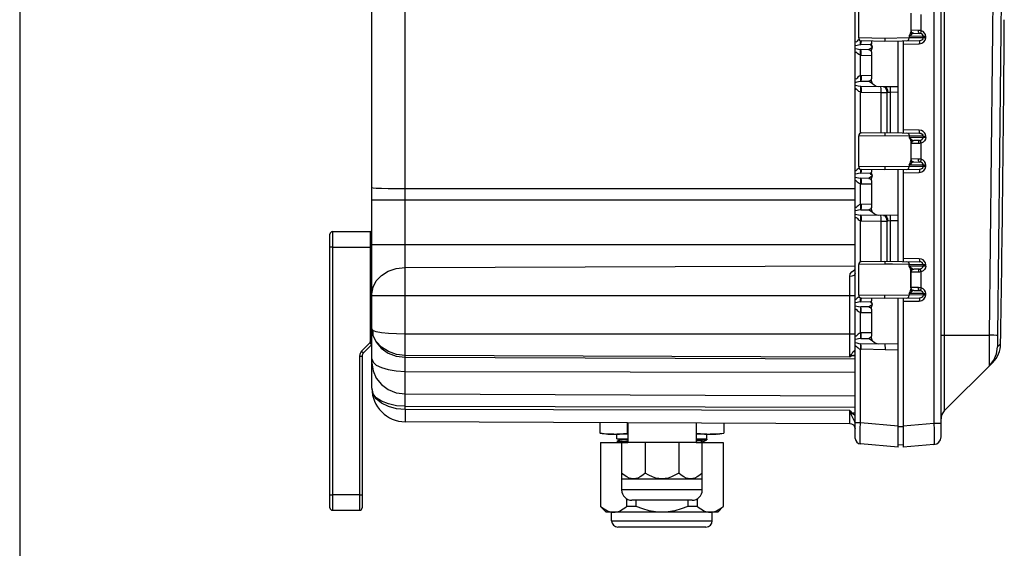
# Model space of a CAD drawing. Units: inches. Extents: x 0.7 to 21.3, y 0.5 to 16.
# Drawn here: x 1 to 3.8, y 8.4 to 9.9 of the extents above; entities that cross this region are included whole.
import ezdxf

# ---------------------------------------------------------------- set-up
doc = ezdxf.new("R2010")
doc.units = ezdxf.units.IN
doc.header["$LTSCALE"] = 1.21
doc.header["$MEASUREMENT"] = 0
doc.layers.get('0').update_dxf_attribs({"linetype": 'CONTINUOUS'})
doc.layers.add('02___PRT_ALL_AXES', color=7, linetype='CONTINUOUS')

msp = doc.modelspace()

# ---------------------------------------------------------------- linework, layer by layer
at = {"color": 7, "linetype": 'CONTINUOUS'}
for p, q in [((0.964, 15.75), (0.964, 0.75)), ((3.4016, 8.7189), (3.4016, 12.5185)), ((3.6516, 8.7233), (3.6516, 12.5139)), ((3.6311, 12.4741), (3.6311, 8.7631)), ((3.6611, 12.4385), (3.6611, 8.7988)), ((1.9916, 8.8649), (1.9916, 12.3724)), ((2.0887, 8.9869), (2.0887, 12.2142)), ((3.4116, 9.8863), (3.4116, 9.9759)), ((3.5635, 9.9587), (3.5635, 9.9036)), ((3.5639, 9.9535), (3.5639, 9.9087)), ((3.5936, 9.9076), (3.5936, 9.9546)), ((3.4876, 9.8852), (3.4116, 9.8863)), ((3.5589, 9.8863), (3.4876, 9.8852)), ((3.4876, 9.8852), (3.4876, 9.8776)), ((3.5998, 9.8909), (3.5589, 9.8916)), ((3.5589, 9.8916), (3.5589, 9.8863)), ((3.5998, 9.887), (3.5589, 9.8863)), ((3.5639, 9.9087), (3.5638, 9.9087)), ((3.5861, 9.9084), (3.5639, 9.9087)), ((3.5688, 9.9008), (3.5723, 9.8999)), ((3.5723, 9.8999), (3.5887, 9.8997)), ((3.6072, 9.8909), (3.5998, 9.8909)), ((3.5998, 9.887), (3.5998, 9.8909)), ((3.6072, 9.887), (3.5998, 9.887)), ((3.6072, 9.887), (3.6072, 9.8909)), ((3.4176, 9.8674), (3.4458, 9.8679)), ((3.4406, 9.852), (3.4176, 9.8524)), ((3.4876, 9.8764), (3.4202, 9.8776)), ((3.4458, 9.8679), (3.4458, 9.8679)), ((3.4485, 9.8771), (3.4485, 9.8697)), ((3.5889, 9.8782), (3.4876, 9.8764)), ((3.4876, 9.8776), (3.4876, 9.8764)), ((3.5266, 9.6101), (3.5266, 9.8771)), ((3.5416, 9.8774), (3.5416, 9.6099)), ((3.5416, 9.8686), (3.5883, 9.8694)), ((3.4165, 9.7761), (3.4165, 9.8363)), ((3.4187, 9.8361), (3.4485, 9.8356)), ((3.4485, 9.8455), (3.4485, 9.7669)), ((3.4485, 9.7767), (3.4187, 9.7762)), ((3.4485, 9.7669), (3.4485, 9.7669)), ((3.4176, 9.7599), (3.4406, 9.7603)), ((3.4876, 9.7437), (3.4176, 9.7449)), ((3.5266, 9.7443), (3.4879, 9.7437)), ((3.4165, 9.6085), (3.4165, 9.7288)), ((3.4187, 9.7286), (3.4761, 9.7276)), ((3.4761, 9.7276), (3.4937, 9.7275)), ((3.4761, 9.7276), (3.4761, 9.6106)), ((3.4959, 9.7274), (3.4937, 9.7275)), ((3.4937, 9.7275), (3.4937, 9.6107)), ((3.5042, 9.7277), (3.4959, 9.7274)), ((3.5266, 9.7281), (3.5042, 9.7277)), ((3.5042, 9.6105), (3.5042, 9.7277)), ((3.4116, 9.6009), (3.4876, 9.602)), ((3.4116, 9.5113), (3.4116, 9.6009)), ((3.4202, 9.6096), (3.4876, 9.6108)), ((3.4876, 9.6108), (3.5889, 9.609)), ((3.4876, 9.6108), (3.4876, 9.602)), ((3.4876, 9.602), (3.5589, 9.6009)), ((3.5883, 9.6178), (3.5416, 9.6186)), ((3.5998, 9.6002), (3.5589, 9.6009)), ((3.5589, 9.6009), (3.5589, 9.5957)), ((3.5998, 9.5964), (3.5589, 9.5957)), ((3.5998, 9.6002), (3.6072, 9.6002)), ((3.5998, 9.6002), (3.5998, 9.5964)), ((3.6072, 9.5964), (3.5998, 9.5964)), ((3.6072, 9.5964), (3.6072, 9.6002)), ((3.5635, 9.5837), (3.5635, 9.5286)), ((3.5638, 9.5785), (3.5639, 9.5785)), ((3.5861, 9.5788), (3.5639, 9.5785)), ((3.5639, 9.5785), (3.5639, 9.5337)), ((3.5723, 9.5873), (3.5685, 9.5863)), ((3.5887, 9.5876), (3.5723, 9.5873)), ((3.5936, 9.5326), (3.5936, 9.5796)), ((3.4876, 9.5102), (3.4116, 9.5113)), ((3.5589, 9.5113), (3.4876, 9.5102)), ((3.4876, 9.5102), (3.4876, 9.5026)), ((3.5998, 9.5159), (3.5589, 9.5166)), ((3.5589, 9.5166), (3.5589, 9.5113)), ((3.5998, 9.512), (3.5589, 9.5113)), ((3.5639, 9.5337), (3.5638, 9.5337)), ((3.5861, 9.5334), (3.5639, 9.5337)), ((3.5688, 9.5258), (3.5723, 9.5249)), ((3.5723, 9.5249), (3.5887, 9.5247)), ((3.6072, 9.5159), (3.5998, 9.5159)), ((3.5998, 9.512), (3.5998, 9.5159)), ((3.6072, 9.512), (3.5998, 9.512)), ((3.6072, 9.512), (3.6072, 9.5159)), ((3.4176, 9.4924), (3.4458, 9.4929)), ((3.4876, 9.5014), (3.4202, 9.5026)), ((3.4485, 9.5021), (3.4485, 9.4947)), ((3.4485, 9.4943), (3.4485, 9.4947)), ((3.5889, 9.5032), (3.4876, 9.5014)), ((3.4876, 9.5026), (3.4876, 9.5014)), ((3.5266, 9.2351), (3.5266, 9.5021)), ((3.5416, 9.5024), (3.5416, 9.2349)), ((3.5416, 9.4936), (3.5883, 9.4944)), ((3.4165, 9.4011), (3.4165, 9.4613)), ((3.4406, 9.477), (3.4176, 9.4774)), ((3.4187, 9.4611), (3.4485, 9.4606)), ((3.4484, 9.4708), (3.4485, 9.4704)), ((3.4485, 9.4704), (3.4485, 9.4704)), ((3.4485, 9.4704), (3.4485, 9.3919)), ((2.0887, 9.4474), (3.4016, 9.4473)), ((1.9916, 9.4148), (3.4016, 9.4148)), ((3.4485, 9.4017), (3.4187, 9.4012)), ((3.4176, 9.3849), (3.4406, 9.3853)), ((3.4876, 9.3687), (3.4176, 9.3699)), ((3.5266, 9.3693), (3.4879, 9.3687)), ((3.5041, 9.3527), (3.5038, 9.3689)), ((3.4165, 9.2335), (3.4165, 9.3538)), ((3.4187, 9.3536), (3.4759, 9.3526)), ((3.4759, 9.3526), (3.4937, 9.3525)), ((3.4759, 9.3526), (3.4759, 9.2356)), ((3.496, 9.3524), (3.4937, 9.3525)), ((3.4937, 9.3525), (3.4937, 9.2357)), ((3.5041, 9.3527), (3.496, 9.3524)), ((3.5266, 9.3531), (3.5041, 9.3527)), ((3.5041, 9.2355), (3.5041, 9.3527)), ((1.8691, 8.5168), (1.8691, 9.3143)), ((1.8766, 9.3218), (1.9866, 9.3218)), ((1.8766, 9.3218), (1.8766, 8.5093)), ((1.9866, 9.3218), (1.9866, 9.0007)), ((1.9916, 9.2838), (3.4016, 9.2838)), ((1.8766, 9.2768), (1.8691, 9.2768)), ((1.8766, 9.2768), (1.9866, 9.2768)), ((1.9866, 9.2768), (1.9916, 9.2768)), ((2.0887, 9.2171), (3.4016, 9.2216)), ((3.4876, 9.227), (3.4116, 9.2259)), ((3.4116, 9.1363), (3.4116, 9.2259)), ((3.4202, 9.2346), (3.4876, 9.2358)), ((3.4876, 9.2358), (3.5889, 9.234)), ((3.4876, 9.2358), (3.4876, 9.227)), ((3.5104, 9.2267), (3.4876, 9.227)), ((3.5589, 9.2259), (3.5104, 9.2267)), ((3.5883, 9.2428), (3.5416, 9.2436)), ((3.5998, 9.2252), (3.5589, 9.2259)), ((3.5589, 9.2207), (3.5589, 9.2259)), ((3.5998, 9.2214), (3.5589, 9.2207)), ((3.6072, 9.2252), (3.5998, 9.2252)), ((3.5998, 9.2252), (3.5998, 9.2214)), ((3.6072, 9.2214), (3.5998, 9.2214)), ((3.6072, 9.2214), (3.6072, 9.2252)), ((3.399, 9.2099), (3.4016, 9.2109)), ((3.5635, 9.2087), (3.5635, 9.1536)), ((3.5639, 9.2035), (3.5638, 9.2035)), ((3.5861, 9.2038), (3.5639, 9.2035)), ((3.5639, 9.1587), (3.5639, 9.2035)), ((3.5723, 9.2123), (3.5685, 9.2113)), ((3.5887, 9.2126), (3.5723, 9.2123)), ((3.5936, 9.1576), (3.5936, 9.2046)), ((3.3854, 8.956), (3.3854, 9.1911)), ((1.9916, 9.1356), (3.4016, 9.1356)), ((3.4876, 9.1352), (3.4116, 9.1363)), ((3.5589, 9.1363), (3.4876, 9.1352)), ((3.4876, 9.1264), (3.4876, 9.1352)), ((3.5998, 9.1409), (3.5589, 9.1416)), ((3.5589, 9.1416), (3.5589, 9.1363)), ((3.5998, 9.137), (3.5589, 9.1363)), ((3.5639, 9.1587), (3.5638, 9.1587)), ((3.5861, 9.1584), (3.5639, 9.1587)), ((3.5723, 9.1499), (3.5688, 9.1508)), ((3.5723, 9.1499), (3.5887, 9.1497)), ((3.5998, 9.1409), (3.6072, 9.1409)), ((3.5998, 9.1409), (3.5998, 9.137)), ((3.5998, 9.137), (3.6072, 9.137)), ((3.6072, 9.137), (3.6072, 9.1409)), ((3.4176, 9.1174), (3.4458, 9.1179)), ((3.4876, 9.1264), (3.4202, 9.1276)), ((3.4485, 9.1271), (3.4485, 9.1197)), ((3.4485, 9.1193), (3.4485, 9.1197)), ((3.5889, 9.1282), (3.4876, 9.1264)), ((3.5266, 8.693), (3.5266, 9.1271)), ((3.5416, 9.1274), (3.5416, 8.693)), ((3.5416, 9.1186), (3.5883, 9.1194)), ((3.4165, 9.0261), (3.4165, 9.0863)), ((3.4406, 9.102), (3.4176, 9.1024)), ((3.4187, 9.0861), (3.4485, 9.0856)), ((3.4484, 9.0958), (3.4485, 9.0954)), ((3.4485, 9.0955), (3.4485, 9.0169)), ((3.4016, 9.0231), (2.0887, 9.0231)), ((3.4485, 9.0267), (3.4187, 9.0262)), ((3.6516, 9.02), (3.7933, 9.02)), ((1.9612, 8.9733), (1.9852, 8.9972)), ((1.9905, 8.9919), (1.9665, 8.968)), ((1.9852, 8.9972), (1.9905, 8.9919)), ((1.9866, 9.0007), (1.9916, 9.0007)), ((3.4176, 9.0099), (3.4406, 9.0103)), ((3.4876, 8.9937), (3.4176, 8.9949)), ((3.4485, 9.0169), (3.4485, 9.0169)), ((3.5266, 8.9943), (3.4879, 8.9937)), ((3.8165, 8.9858), (3.8256, 8.9949)), ((1.9612, 8.9733), (1.9665, 8.968)), ((2.0887, 8.9609), (2.0887, 8.9869)), ((3.4165, 8.7649), (3.4165, 8.9788)), ((3.4893, 8.9774), (3.4187, 8.9786)), ((3.4893, 8.9774), (3.5266, 8.9781)), ((1.9554, 8.9591), (1.9629, 8.9591)), ((1.9554, 8.9591), (1.9554, 8.5093)), ((1.9629, 8.9591), (1.9629, 8.5168)), ((3.3854, 8.956), (2.0887, 8.9609)), ((2.0887, 8.8034), (2.0887, 8.9609)), ((2.0887, 8.9556), (3.4016, 8.9507)), ((3.3922, 8.9607), (3.4016, 8.9606)), ((3.8023, 8.9399), (3.6611, 8.7988)), ((2.0887, 8.9142), (3.4016, 8.912)), ((2.0887, 8.8486), (3.4016, 8.8433)), ((2.0887, 8.8126), (3.4016, 8.8097)), ((3.3854, 8.8005), (2.0887, 8.8034)), ((2.0887, 8.8034), (2.0887, 8.7674)), ((3.3854, 8.7618), (3.3854, 8.8005)), ((3.4016, 8.7925), (3.3922, 8.7925)), ((3.3854, 8.7618), (2.0887, 8.7674)), ((2.6568, 8.765), (2.6568, 8.7342)), ((2.6573, 8.7342), (2.6573, 8.765)), ((2.7365, 8.7646), (2.7365, 8.7342)), ((2.9387, 8.7342), (2.9387, 8.7637)), ((3.018, 8.7634), (3.018, 8.7342)), ((3.0184, 8.7634), (3.0184, 8.7342)), ((3.4, 8.7675), (3.3977, 8.7728)), ((3.4016, 8.7649), (3.4165, 8.7649)), ((3.4165, 8.7649), (3.5266, 8.7553)), ((3.5416, 8.7553), (3.6311, 8.7631)), ((3.6311, 8.7631), (3.6516, 8.7631)), ((3.6311, 8.7631), (3.6316, 8.7439)), ((2.6573, 8.7342), (2.6568, 8.7342)), ((2.6751, 8.731), (2.6573, 8.7341)), ((2.7381, 8.7342), (2.7365, 8.7342)), ((2.9387, 8.7342), (2.9371, 8.7342)), ((3.0001, 8.731), (3.018, 8.7341)), ((3.0184, 8.7342), (3.018, 8.7342)), ((3.5266, 8.754), (3.5416, 8.754)), ((2.6586, 8.7072), (2.7381, 8.7072)), ((2.6586, 8.7072), (2.6586, 8.5204)), ((2.6594, 8.5204), (2.6594, 8.7072)), ((2.6969, 8.731), (2.6751, 8.731)), ((2.7381, 8.731), (2.7064, 8.731)), ((2.7064, 8.7172), (2.7064, 8.731)), ((2.7064, 8.7172), (2.7381, 8.7172)), ((2.7065, 8.7092), (2.7064, 8.7076)), ((2.7064, 8.7076), (2.7065, 8.7077)), ((2.7071, 8.7075), (2.7064, 8.7076)), ((2.7065, 8.7093), (2.7065, 8.7092)), ((2.7065, 8.7075), (2.7065, 8.7076)), ((2.7065, 8.7075), (2.7071, 8.7072)), ((2.7166, 8.7152), (2.7069, 8.7096)), ((2.7161, 8.7172), (2.7166, 8.7169)), ((2.7167, 8.7152), (2.7166, 8.7152)), ((2.7167, 8.717), (2.7173, 8.7172)), ((2.7167, 8.7151), (2.7167, 8.717)), ((2.7167, 8.7152), (2.7171, 8.7153)), ((2.7168, 8.7152), (2.7167, 8.7152)), ((2.7173, 8.7172), (2.7168, 8.7169)), ((2.7171, 8.7153), (2.7216, 8.7158)), ((2.9553, 8.707), (2.72, 8.707)), ((2.7307, 8.7163), (2.7216, 8.7158)), ((2.7381, 8.7165), (2.7307, 8.7163)), ((2.7344, 8.7072), (2.7344, 8.707)), ((2.9689, 8.731), (2.9371, 8.731)), ((2.9371, 8.7172), (2.9689, 8.7172)), ((2.9406, 8.7082), (2.9371, 8.708)), ((2.9371, 8.7072), (3.0166, 8.7072)), ((2.9406, 8.7082), (2.9513, 8.7086)), ((2.9408, 8.707), (2.9408, 8.7072)), ((2.9445, 8.7083), (2.9513, 8.7086)), ((2.9513, 8.7086), (2.9574, 8.7091)), ((2.9557, 8.709), (2.9513, 8.7086)), ((2.9524, 8.7158), (2.9625, 8.7163)), ((2.9589, 8.7076), (2.9571, 8.7072)), ((2.9574, 8.7091), (2.9588, 8.7095)), ((2.9575, 8.7091), (2.9574, 8.7091)), ((2.9588, 8.7094), (2.9589, 8.7095)), ((2.9589, 8.7095), (2.9685, 8.715)), ((2.9589, 8.7076), (2.9589, 8.7095)), ((2.9597, 8.7072), (2.9589, 8.7076)), ((2.9589, 8.7076), (2.9589, 8.7076)), ((2.9625, 8.7163), (2.9676, 8.7168)), ((2.9682, 8.7167), (2.9663, 8.7163)), ((2.9686, 8.7167), (2.9663, 8.7163)), ((2.9676, 8.7168), (2.9681, 8.7171)), ((2.9685, 8.7168), (2.9678, 8.7172)), ((2.9681, 8.7169), (2.9685, 8.7168)), ((2.9681, 8.7168), (2.9686, 8.7167)), ((2.9684, 8.715), (2.9685, 8.715)), ((2.9685, 8.7168), (2.9686, 8.7168)), ((2.9686, 8.7167), (2.9686, 8.7151)), ((2.9689, 8.7172), (2.9689, 8.731)), ((3.0001, 8.731), (2.9784, 8.731)), ((3.0159, 8.7072), (3.0159, 8.5204)), ((3.0166, 8.7072), (3.0166, 8.5204)), ((3.5266, 8.693), (3.4165, 8.7027)), ((3.5416, 8.6992), (3.5266, 8.6998)), ((3.6311, 8.7009), (3.5416, 8.693)), ((2.9553, 8.5685), (2.72, 8.5685)), ((1.8691, 8.5543), (1.8766, 8.5543)), ((1.9554, 8.5543), (1.8766, 8.5543)), ((1.9554, 8.5543), (1.9629, 8.5543)), ((2.7344, 8.543), (2.7344, 8.5204)), ((2.9253, 8.5385), (2.75, 8.5385)), ((2.7626, 8.5204), (2.7626, 8.5385)), ((2.9127, 8.5385), (2.9127, 8.5204)), ((2.9408, 8.5204), (2.9408, 8.543)), ((1.8766, 8.5093), (1.9554, 8.5093)), ((2.6594, 8.5204), (2.6586, 8.5204)), ((2.6751, 8.5039), (2.6586, 8.5204)), ((3.0001, 8.5039), (2.6751, 8.5039)), ((2.6908, 8.4789), (2.6908, 8.5039)), ((2.7626, 8.5204), (2.7344, 8.5204)), ((2.9408, 8.5204), (2.9127, 8.5204)), ((2.9845, 8.4789), (2.9845, 8.5039)), ((3.0001, 8.5039), (3.0166, 8.5204)), ((3.0166, 8.5204), (3.0159, 8.5204)), ((2.6908, 8.4789), (2.9845, 8.4789)), ((2.966, 8.4604), (2.7093, 8.4604))]:
    msp.add_line(p, q, dxfattribs=at)
for points in [[(3.7933, 9.02), (3.8046, 10.0857), (3.8046, 11.1515), (3.7933, 12.2172)], [(3.8166, 12.2185), (3.8279, 11.1519), (3.8279, 10.0853), (3.8166, 9.0187)], [(3.4128, 9.8821), (3.4127, 9.882), (3.4094, 9.8795), (3.4067, 9.8768), (3.4047, 9.8749), (3.4031, 9.874), (3.402, 9.8748), (3.4016, 9.8771)], [(3.5508, 9.8775), (3.555, 9.8788), (3.5579, 9.882), (3.5589, 9.8863)], [(3.5589, 9.8916), (3.5613, 9.8956), (3.5629, 9.8999), (3.5635, 9.9036)], [(3.5589, 9.8916), (3.5616, 9.8934), (3.5643, 9.8956), (3.5663, 9.8975)], [(3.5638, 9.9087), (3.5637, 9.9081), (3.5636, 9.9063), (3.5635, 9.9036)], [(3.5635, 9.9036), (3.5638, 9.9013), (3.5648, 9.8992), (3.5663, 9.8975)], [(3.5638, 9.9087), (3.5649, 9.9044), (3.5679, 9.9012), (3.5688, 9.9008)], [(3.5639, 9.9087), (3.565, 9.9044), (3.5681, 9.9012), (3.5725, 9.8999)], [(3.5723, 9.8999), (3.5702, 9.8997), (3.5682, 9.8989), (3.5663, 9.8975)], [(3.5936, 9.9076), (3.5911, 9.908), (3.5886, 9.9083), (3.5861, 9.9084)], [(3.5887, 9.8997), (3.5873, 9.9009), (3.5864, 9.904), (3.5861, 9.9084)], [(3.5883, 9.8694), (3.5954, 9.8708), (3.6017, 9.8747), (3.6058, 9.8802), (3.6072, 9.887)], [(3.59, 9.8996), (3.5898, 9.8996), (3.5887, 9.8997)], [(3.5998, 9.887), (3.5989, 9.8836), (3.5966, 9.8808), (3.5931, 9.8789), (3.5889, 9.8782)], [(3.5919, 9.8993), (3.5909, 9.8995), (3.59, 9.8996)], [(3.5936, 9.9076), (3.5926, 9.9038), (3.592, 9.9007), (3.5919, 9.8993)], [(3.5998, 9.8909), (3.5991, 9.8938), (3.5976, 9.8961), (3.5951, 9.8981), (3.5919, 9.8993)], [(3.6072, 9.8909), (3.6063, 9.8963), (3.6039, 9.9007), (3.5994, 9.905), (3.5936, 9.9076)], [(3.4016, 9.8643), (3.4069, 9.8655), (3.4113, 9.8666), (3.4166, 9.8674)], [(3.4016, 9.8555), (3.4066, 9.8545), (3.4112, 9.8533), (3.4166, 9.8524)], [(3.4165, 9.8363), (3.4169, 9.8423), (3.4171, 9.8475), (3.4169, 9.851), (3.4166, 9.8524)], [(3.4166, 9.8674), (3.4169, 9.8688), (3.4171, 9.8724), (3.4169, 9.8775), (3.4168, 9.8786)], [(3.4176, 9.8674), (3.4172, 9.8674), (3.4169, 9.8674), (3.4166, 9.8674)], [(3.4166, 9.8524), (3.4169, 9.8524), (3.4172, 9.8524), (3.4176, 9.8524)], [(3.4176, 9.8674), (3.4181, 9.8686), (3.4185, 9.872), (3.4187, 9.8773), (3.4187, 9.878)], [(3.4187, 9.8361), (3.4187, 9.8423), (3.4185, 9.8474), (3.4181, 9.8511), (3.4176, 9.8524)], [(3.4406, 9.852), (3.4418, 9.8533), (3.4453, 9.8559), (3.4519, 9.8599)], [(3.4406, 9.852), (3.4435, 9.8513), (3.4476, 9.8479), (3.4483, 9.8465)], [(3.4519, 9.8599), (3.4479, 9.8636), (3.4457, 9.8668), (3.4458, 9.8679)], [(3.4485, 9.8698), (3.4485, 9.8699), (3.4476, 9.8686), (3.4458, 9.8679)], [(3.4519, 9.8599), (3.4494, 9.8651), (3.4485, 9.8697)], [(3.4485, 9.8455), (3.4491, 9.8509), (3.4519, 9.8599)], [(3.5889, 9.8782), (3.5886, 9.8769), (3.5884, 9.8737), (3.5883, 9.8694)], [(3.4165, 9.8363), (3.412, 9.8382), (3.4082, 9.8415), (3.4053, 9.8444), (3.4032, 9.8459), (3.402, 9.8451), (3.4016, 9.8428)], [(3.4165, 9.8363), (3.4172, 9.8362), (3.418, 9.8362), (3.4187, 9.8361)], [(3.4165, 9.7761), (3.4127, 9.7745), (3.4094, 9.772), (3.4067, 9.7693), (3.4047, 9.7674), (3.4031, 9.7665), (3.402, 9.7673), (3.4016, 9.7696)], [(3.4187, 9.7762), (3.418, 9.7762), (3.4172, 9.7761), (3.4165, 9.7761)], [(3.4165, 9.7761), (3.4169, 9.77), (3.4171, 9.7649), (3.4169, 9.7613), (3.4166, 9.7599)], [(3.4187, 9.7762), (3.4187, 9.7701), (3.4185, 9.7649), (3.4181, 9.7613), (3.4176, 9.7599)], [(3.4485, 9.7669), (3.4485, 9.7667), (3.4478, 9.7648), (3.4455, 9.7622), (3.4423, 9.7606), (3.4406, 9.7603)], [(3.4519, 9.7524), (3.4491, 9.761), (3.4485, 9.7669)], [(3.4016, 9.7568), (3.4069, 9.758), (3.4113, 9.7591), (3.4166, 9.7599)], [(3.4166, 9.7449), (3.4101, 9.746), (3.4058, 9.7471), (3.4016, 9.748)], [(3.4165, 9.7288), (3.412, 9.7307), (3.4082, 9.734), (3.4053, 9.7369), (3.4032, 9.7384), (3.402, 9.7376), (3.4016, 9.7353)], [(3.4166, 9.7449), (3.4169, 9.7435), (3.4171, 9.74), (3.4169, 9.7348), (3.4165, 9.7288)], [(3.4176, 9.7599), (3.4172, 9.7599), (3.4169, 9.7599), (3.4166, 9.7599)], [(3.4166, 9.7449), (3.4169, 9.7449), (3.4172, 9.7449), (3.4176, 9.7449)], [(3.4176, 9.7449), (3.4181, 9.7437), (3.4185, 9.7403), (3.4187, 9.735), (3.4187, 9.7286)], [(3.4519, 9.7524), (3.4455, 9.7563), (3.4418, 9.7591), (3.4406, 9.7603)], [(3.4692, 9.744), (3.4626, 9.7453), (3.4565, 9.7484), (3.4519, 9.7524)], [(3.475, 9.7439), (3.4755, 9.7427), (3.4759, 9.7393), (3.4761, 9.734), (3.4761, 9.7276)], [(3.4838, 9.7437), (3.4877, 9.7424), (3.4909, 9.7389), (3.493, 9.7337), (3.4937, 9.7275)], [(3.4879, 9.7437), (3.491, 9.7424), (3.4935, 9.7389), (3.4953, 9.7337), (3.4959, 9.7274)], [(3.5042, 9.7277), (3.5041, 9.7339), (3.5041, 9.7392), (3.5041, 9.7427), (3.5042, 9.744)], [(3.4165, 9.7288), (3.4172, 9.7287), (3.418, 9.7287), (3.4187, 9.7286)], [(3.5508, 9.6097), (3.5548, 9.6085), (3.5578, 9.6054), (3.5589, 9.6009)], [(3.5589, 9.5957), (3.5616, 9.5938), (3.5643, 9.5916), (3.5663, 9.5897)], [(3.5589, 9.5957), (3.5613, 9.5915), (3.5629, 9.5873), (3.5635, 9.5837)], [(3.5889, 9.609), (3.5886, 9.6102), (3.5884, 9.6133), (3.5883, 9.6178)], [(3.6072, 9.6002), (3.6063, 9.6056), (3.6039, 9.6101), (3.5999, 9.614), (3.5947, 9.6167), (3.5883, 9.6178)], [(3.5889, 9.609), (3.5931, 9.6083), (3.5967, 9.6063), (3.599, 9.6034), (3.5998, 9.6002)], [(3.5919, 9.588), (3.5961, 9.5898), (3.5989, 9.5928), (3.5998, 9.5964)], [(3.6072, 9.5964), (3.6063, 9.5908), (3.6037, 9.5862), (3.5995, 9.5823), (3.5936, 9.5796)], [(3.5663, 9.5897), (3.5648, 9.588), (3.5638, 9.5859), (3.5635, 9.5837)], [(3.5635, 9.5837), (3.5636, 9.5809), (3.5637, 9.5791), (3.5638, 9.5785)], [(3.5685, 9.5863), (3.565, 9.583), (3.5638, 9.5785)], [(3.5725, 9.5873), (3.5682, 9.5861), (3.5651, 9.5829), (3.5639, 9.5785)], [(3.5663, 9.5897), (3.5682, 9.5883), (3.5702, 9.5875), (3.5723, 9.5873)], [(3.5887, 9.5876), (3.5873, 9.5864), (3.5864, 9.5832), (3.5861, 9.5788)], [(3.5936, 9.5796), (3.5911, 9.5792), (3.5886, 9.5789), (3.5861, 9.5788)], [(3.5887, 9.5876), (3.5898, 9.5876), (3.59, 9.5876)], [(3.59, 9.5876), (3.5909, 9.5877), (3.5919, 9.588)], [(3.5936, 9.5796), (3.5926, 9.5835), (3.592, 9.5865), (3.5919, 9.588)], [(3.5508, 9.5025), (3.555, 9.5038), (3.5579, 9.507), (3.5589, 9.5113)], [(3.5589, 9.5166), (3.5613, 9.5206), (3.5629, 9.5249), (3.5635, 9.5286)], [(3.5589, 9.5166), (3.5616, 9.5184), (3.5643, 9.5206), (3.5663, 9.5225)], [(3.5638, 9.5337), (3.5637, 9.5331), (3.5636, 9.5313), (3.5635, 9.5286)], [(3.5635, 9.5286), (3.5638, 9.5263), (3.5648, 9.5242), (3.5663, 9.5225)], [(3.5638, 9.5337), (3.5649, 9.5294), (3.5679, 9.5262), (3.5688, 9.5258)], [(3.5639, 9.5337), (3.565, 9.5294), (3.5681, 9.5262), (3.5725, 9.5249)], [(3.5723, 9.5249), (3.5702, 9.5247), (3.5682, 9.5239), (3.5663, 9.5225)], [(3.5936, 9.5326), (3.5911, 9.533), (3.5886, 9.5333), (3.5861, 9.5334)], [(3.5887, 9.5247), (3.5873, 9.5259), (3.5864, 9.529), (3.5861, 9.5334)], [(3.5883, 9.4944), (3.5954, 9.4958), (3.6017, 9.4997), (3.6058, 9.5052), (3.6072, 9.512)], [(3.59, 9.5246), (3.5898, 9.5246), (3.5887, 9.5247)], [(3.5998, 9.512), (3.5989, 9.5086), (3.5966, 9.5058), (3.5931, 9.5039), (3.5889, 9.5032)], [(3.5919, 9.5243), (3.5909, 9.5245), (3.59, 9.5246)], [(3.5936, 9.5326), (3.5926, 9.5288), (3.592, 9.5257), (3.5919, 9.5243)], [(3.5998, 9.5159), (3.5991, 9.5188), (3.5976, 9.5211), (3.5951, 9.5231), (3.5919, 9.5243)], [(3.6072, 9.5159), (3.6063, 9.5213), (3.6039, 9.5257), (3.5994, 9.53), (3.5936, 9.5326)], [(3.4127, 9.5071), (3.4127, 9.5071), (3.4098, 9.5049), (3.4074, 9.5025), (3.4054, 9.5006), (3.4039, 9.4993), (3.4027, 9.499), (3.4019, 9.5), (3.4016, 9.5021)], [(3.4166, 9.4924), (3.4112, 9.4915), (3.4068, 9.4905), (3.4016, 9.4894)], [(3.4016, 9.4805), (3.4064, 9.4795), (3.4113, 9.4783), (3.4166, 9.4774)], [(3.4168, 9.5036), (3.4169, 9.5025), (3.4171, 9.4974), (3.4169, 9.4938), (3.4166, 9.4924)], [(3.4176, 9.4924), (3.4172, 9.4924), (3.4169, 9.4924), (3.4166, 9.4924)], [(3.4187, 9.503), (3.4187, 9.5026), (3.4185, 9.4974), (3.4181, 9.4938), (3.4176, 9.4924)], [(3.4406, 9.477), (3.4418, 9.4783), (3.4456, 9.4811), (3.4519, 9.4849)], [(3.4519, 9.4849), (3.4478, 9.4887), (3.4458, 9.4916), (3.4458, 9.4929)], [(3.4519, 9.4849), (3.4496, 9.4896), (3.4485, 9.4943)], [(3.4485, 9.4704), (3.4492, 9.4766), (3.4519, 9.4849)], [(3.5889, 9.5032), (3.5886, 9.5019), (3.5884, 9.4987), (3.5883, 9.4944)], [(1.9916, 9.45), (1.9949, 9.4493), (2.0041, 9.4487), (2.019, 9.4482)], [(3.4016, 9.4678), (3.4019, 9.4699), (3.4027, 9.4708), (3.404, 9.4705), (3.4055, 9.4692), (3.4074, 9.4672), (3.4097, 9.465), (3.4129, 9.4626), (3.4165, 9.4613)], [(3.4166, 9.4774), (3.4169, 9.476), (3.4171, 9.4725), (3.4169, 9.4673), (3.4165, 9.4613)], [(3.4165, 9.4613), (3.4172, 9.4612), (3.418, 9.4612), (3.4187, 9.4611)], [(3.4166, 9.4774), (3.4169, 9.4774), (3.4172, 9.4774), (3.4176, 9.4774)], [(3.4176, 9.4774), (3.4181, 9.4762), (3.4185, 9.4728), (3.4187, 9.4675), (3.4187, 9.4611)], [(3.4406, 9.477), (3.4416, 9.4769), (3.4445, 9.4758), (3.447, 9.4737), (3.4483, 9.4715), (3.4484, 9.4708)], [(2.019, 9.4482), (2.039, 9.4478), (2.0627, 9.4475), (2.0887, 9.4474)], [(3.4165, 9.4011), (3.4127, 9.3996), (3.4098, 9.3974), (3.4074, 9.395), (3.4054, 9.3931), (3.4039, 9.3918), (3.4027, 9.3915), (3.4019, 9.3925), (3.4016, 9.3946)], [(3.4187, 9.4012), (3.418, 9.4012), (3.4172, 9.4011), (3.4165, 9.4011)], [(3.4165, 9.4011), (3.4169, 9.395), (3.4171, 9.3899), (3.4169, 9.3863), (3.4166, 9.3849)], [(3.4187, 9.4012), (3.4187, 9.3951), (3.4185, 9.3899), (3.4181, 9.3863), (3.4176, 9.3849)], [(3.4166, 9.3849), (3.4112, 9.384), (3.4068, 9.383), (3.4016, 9.3819)], [(3.4016, 9.373), (3.4065, 9.372), (3.4113, 9.3708), (3.4166, 9.3699)], [(3.4166, 9.3699), (3.4169, 9.3685), (3.4171, 9.365), (3.4169, 9.3598), (3.4165, 9.3538)], [(3.4176, 9.3849), (3.4172, 9.3849), (3.4169, 9.3849), (3.4166, 9.3849)], [(3.4166, 9.3699), (3.4169, 9.3699), (3.4172, 9.3699), (3.4176, 9.3699)], [(3.4176, 9.3699), (3.4181, 9.3687), (3.4185, 9.3653), (3.4187, 9.36), (3.4187, 9.3536)], [(3.4485, 9.3919), (3.4484, 9.3915), (3.4478, 9.3897), (3.446, 9.3876), (3.4434, 9.3859), (3.4409, 9.3854), (3.4406, 9.3853)], [(3.4519, 9.3774), (3.4455, 9.3813), (3.4418, 9.3841), (3.4406, 9.3853)], [(3.4519, 9.3774), (3.4492, 9.3859), (3.4485, 9.3919)], [(3.4692, 9.369), (3.4626, 9.3703), (3.4565, 9.3733), (3.4519, 9.3774)], [(3.4748, 9.3689), (3.4753, 9.3677), (3.4757, 9.3643), (3.4759, 9.359), (3.4759, 9.3526)], [(3.4837, 9.3687), (3.4875, 9.3675), (3.4907, 9.3641), (3.493, 9.3588), (3.4937, 9.3525)], [(3.4879, 9.3687), (3.491, 9.3674), (3.4936, 9.3639), (3.4953, 9.3587), (3.496, 9.3524)], [(3.4016, 9.3603), (3.4019, 9.3623), (3.4027, 9.3633), (3.404, 9.363), (3.4056, 9.3616), (3.4075, 9.3596), (3.4098, 9.3574), (3.4131, 9.3551), (3.4165, 9.3538)], [(3.4165, 9.3538), (3.4172, 9.3537), (3.418, 9.3537), (3.4187, 9.3536)], [(3.5508, 9.2347), (3.5548, 9.2335), (3.5578, 9.2304), (3.5589, 9.2259)], [(3.5589, 9.2207), (3.5616, 9.2188), (3.5643, 9.2166), (3.5663, 9.2147)], [(3.5635, 9.2087), (3.5629, 9.2123), (3.5613, 9.2166), (3.5589, 9.2207)], [(3.6072, 9.2252), (3.6063, 9.2306), (3.6039, 9.2351), (3.5999, 9.239), (3.5947, 9.2417), (3.5883, 9.2428)], [(3.5883, 9.2428), (3.5884, 9.2385), (3.5886, 9.2353), (3.5889, 9.234)], [(3.5998, 9.2252), (3.599, 9.2286), (3.5967, 9.2313), (3.5932, 9.2333), (3.5889, 9.234)], [(3.5919, 9.213), (3.5961, 9.2148), (3.5989, 9.2178), (3.5998, 9.2214)], [(3.6072, 9.2214), (3.6063, 9.2158), (3.6037, 9.2112), (3.5995, 9.2073), (3.5936, 9.2046)], [(1.9916, 9.1401), (1.9949, 9.16), (2.0041, 9.1778), (2.019, 9.1936), (2.039, 9.2061), (2.0627, 9.2142), (2.0887, 9.2171)], [(3.3854, 9.1911), (3.3869, 9.1982), (3.3916, 9.2048), (3.399, 9.2099)], [(3.4016, 9.1994), (3.4004, 9.1963), (3.3971, 9.1937), (3.3918, 9.1918), (3.3854, 9.1911)], [(3.5663, 9.2147), (3.5648, 9.213), (3.5638, 9.2109), (3.5635, 9.2087)], [(3.5638, 9.2035), (3.5637, 9.2041), (3.5636, 9.2059), (3.5635, 9.2087)], [(3.5685, 9.2113), (3.565, 9.208), (3.5638, 9.2035)], [(3.5725, 9.2123), (3.5682, 9.2111), (3.5651, 9.2079), (3.5639, 9.2035)], [(3.5663, 9.2147), (3.5682, 9.2133), (3.5702, 9.2125), (3.5723, 9.2123)], [(3.5887, 9.2126), (3.5873, 9.2114), (3.5864, 9.2082), (3.5861, 9.2038)], [(3.5936, 9.2046), (3.5911, 9.2042), (3.5886, 9.2039), (3.5861, 9.2038)], [(3.5887, 9.2126), (3.5898, 9.2126), (3.59, 9.2126)], [(3.59, 9.2126), (3.5909, 9.2127), (3.5919, 9.213)], [(3.5936, 9.2046), (3.5926, 9.2085), (3.592, 9.2115), (3.5919, 9.213)], [(3.5508, 9.1275), (3.555, 9.1288), (3.5579, 9.132), (3.5589, 9.1363)], [(3.5589, 9.1416), (3.5613, 9.1456), (3.5629, 9.1499), (3.5635, 9.1536)], [(3.5589, 9.1416), (3.5616, 9.1434), (3.5643, 9.1456), (3.5663, 9.1475)], [(3.5638, 9.1587), (3.5637, 9.1581), (3.5636, 9.1563), (3.5635, 9.1536)], [(3.5635, 9.1536), (3.5638, 9.1513), (3.5648, 9.1492), (3.5663, 9.1475)], [(3.5688, 9.1508), (3.5679, 9.1512), (3.5648, 9.1545), (3.5638, 9.1587)], [(3.5639, 9.1587), (3.565, 9.1544), (3.5681, 9.1512), (3.5725, 9.1499)], [(3.5723, 9.1499), (3.5702, 9.1497), (3.5682, 9.1489), (3.5663, 9.1475)], [(3.5936, 9.1576), (3.5911, 9.158), (3.5886, 9.1583), (3.5861, 9.1584)], [(3.5887, 9.1497), (3.5873, 9.1509), (3.5864, 9.154), (3.5861, 9.1584)], [(3.5883, 9.1194), (3.5954, 9.1208), (3.6017, 9.1247), (3.6058, 9.1302), (3.6072, 9.137)], [(3.59, 9.1496), (3.5898, 9.1496), (3.5887, 9.1497)], [(3.5998, 9.137), (3.5989, 9.1336), (3.5966, 9.1308), (3.5931, 9.1289), (3.5889, 9.1282)], [(3.5919, 9.1493), (3.5909, 9.1495), (3.59, 9.1496)], [(3.5936, 9.1576), (3.5926, 9.1538), (3.592, 9.1507), (3.5919, 9.1493)], [(3.5998, 9.1409), (3.5991, 9.1438), (3.5976, 9.1461), (3.5951, 9.1481), (3.5919, 9.1493)], [(3.6072, 9.1409), (3.6063, 9.1463), (3.6039, 9.1507), (3.5994, 9.155), (3.5936, 9.1576)], [(3.4127, 9.1321), (3.4127, 9.1321), (3.4098, 9.1299), (3.4074, 9.1275), (3.4054, 9.1256), (3.4039, 9.1243), (3.4027, 9.124), (3.4019, 9.125), (3.4016, 9.1271)], [(3.4166, 9.1174), (3.4112, 9.1165), (3.4068, 9.1155), (3.4016, 9.1144)], [(3.4016, 9.1055), (3.4065, 9.1045), (3.4113, 9.1033), (3.4166, 9.1024)], [(3.4166, 9.1174), (3.4169, 9.1188), (3.4171, 9.1224), (3.4169, 9.1275), (3.4168, 9.1286)], [(3.4176, 9.1174), (3.4172, 9.1174), (3.4169, 9.1174), (3.4166, 9.1174)], [(3.4176, 9.1174), (3.4181, 9.1186), (3.4185, 9.122), (3.4187, 9.1273), (3.4187, 9.128)], [(3.4406, 9.102), (3.4418, 9.1033), (3.4456, 9.1061), (3.4519, 9.1099)], [(3.4458, 9.1179), (3.4458, 9.1166), (3.4478, 9.1137), (3.4519, 9.1099)], [(3.4519, 9.1099), (3.4496, 9.1146), (3.4485, 9.1193)], [(3.4485, 9.0955), (3.4492, 9.1016), (3.4519, 9.1099)], [(3.5889, 9.1282), (3.5886, 9.1269), (3.5884, 9.1237), (3.5883, 9.1194)], [(3.4016, 9.0928), (3.4019, 9.0949), (3.4027, 9.0958), (3.404, 9.0955), (3.4055, 9.0942), (3.4074, 9.0922), (3.4097, 9.09), (3.4129, 9.0876), (3.4165, 9.0863)], [(3.4166, 9.1024), (3.4169, 9.101), (3.4171, 9.0975), (3.4169, 9.0923), (3.4165, 9.0863)], [(3.4165, 9.0863), (3.4172, 9.0862), (3.418, 9.0862), (3.4187, 9.0861)], [(3.4166, 9.1024), (3.4169, 9.1024), (3.4172, 9.1024), (3.4176, 9.1024)], [(3.4187, 9.0861), (3.4187, 9.0923), (3.4185, 9.0974), (3.4181, 9.1011), (3.4176, 9.1024)], [(3.4406, 9.102), (3.4416, 9.1019), (3.4445, 9.1008), (3.447, 9.0987), (3.4483, 9.0965), (3.4484, 9.0958)], [(1.9916, 9.0379), (1.9919, 9.0365), (1.9929, 9.0351), (1.9944, 9.0338)], [(1.9916, 9.0379), (1.9919, 9.032), (1.9929, 9.026), (1.9944, 9.02)], [(1.9944, 9.0338), (1.994, 9.0291), (1.994, 9.0245), (1.9944, 9.02)], [(2.0887, 9.0231), (2.0631, 9.0235), (2.0394, 9.0248), (2.0192, 9.0269), (2.0038, 9.0299), (1.9944, 9.0338)], [(2.0887, 8.9609), (2.0631, 8.9638), (2.0394, 8.9719), (2.0192, 8.9847), (2.0038, 9.0011), (1.9944, 9.02)], [(1.9944, 9.02), (2.0038, 8.9993), (2.0187, 8.9817), (2.0386, 8.9678), (2.0625, 8.9588), (2.0887, 8.9556)], [(3.4165, 9.0261), (3.4127, 9.0246), (3.4098, 9.0224), (3.4074, 9.02), (3.4054, 9.0181), (3.4039, 9.0168), (3.4027, 9.0165), (3.4019, 9.0175), (3.4016, 9.0196)], [(3.4187, 9.0262), (3.418, 9.0262), (3.4172, 9.0261), (3.4165, 9.0261)], [(3.4165, 9.0261), (3.4169, 9.02), (3.4171, 9.0149), (3.4169, 9.0113), (3.4166, 9.0099)], [(3.4176, 9.0099), (3.4181, 9.0111), (3.4185, 9.0145), (3.4187, 9.0198), (3.4187, 9.0262)], [(3.7933, 8.9309), (3.7932, 8.9338), (3.7931, 8.9427), (3.7931, 8.9569), (3.7931, 8.9753), (3.7932, 8.9969), (3.7933, 9.02)], [(3.8166, 9.0187), (3.8137, 9.0191), (3.8059, 9.0195), (3.7933, 9.02)], [(3.4166, 9.0099), (3.4112, 9.009), (3.4068, 9.008), (3.4016, 9.0069)], [(3.4016, 8.998), (3.406, 8.9971), (3.4114, 8.9958), (3.4165, 8.9949)], [(3.4165, 8.9949), (3.4169, 8.9949), (3.4172, 8.9949), (3.4176, 8.9949)], [(3.4166, 8.9949), (3.4169, 8.9935), (3.4171, 8.99), (3.4169, 8.9848), (3.4165, 8.9788)], [(3.4176, 9.0099), (3.4172, 9.0099), (3.4169, 9.0099), (3.4166, 9.0099)], [(3.4187, 8.9786), (3.4187, 8.9849), (3.4185, 8.9901), (3.4181, 8.9936), (3.4176, 8.9949)], [(3.4485, 9.0169), (3.4484, 9.0165), (3.4478, 9.0147), (3.446, 9.0126), (3.4434, 9.0109), (3.4409, 9.0104), (3.4406, 9.0103)], [(3.4519, 9.0024), (3.4455, 9.0063), (3.4418, 9.0091), (3.4406, 9.0103)], [(3.4519, 9.0024), (3.4492, 9.0109), (3.4485, 9.0169)], [(3.4692, 8.994), (3.4626, 8.9952), (3.4565, 8.9984), (3.4519, 9.0024)], [(3.4893, 8.9774), (3.4892, 8.9837), (3.4889, 8.9889), (3.4884, 8.9924), (3.4879, 8.9937)], [(3.8166, 9.0187), (3.8165, 9.0085), (3.8164, 8.9993), (3.8164, 8.992), (3.8164, 8.9873), (3.8165, 8.9858)], [(3.3888, 8.9623), (3.3877, 8.9601), (3.3866, 8.958), (3.3854, 8.956)], [(3.4016, 8.9727), (3.4012, 8.9743), (3.3999, 8.9746), (3.3984, 8.9738), (3.396, 8.9717), (3.3936, 8.9691), (3.3911, 8.9658), (3.3888, 8.9623)], [(3.3922, 8.9607), (3.391, 8.9611), (3.3899, 8.9617), (3.3888, 8.9623)], [(3.3922, 8.9607), (3.3966, 8.9619), (3.4016, 8.9628)], [(3.4016, 8.9853), (3.4019, 8.9873), (3.4026, 8.9883), (3.4038, 8.9881), (3.4053, 8.9869), (3.4071, 8.9851), (3.4097, 8.9825), (3.4128, 8.9802), (3.4165, 8.9788)], [(3.4165, 8.9788), (3.4172, 8.9787), (3.418, 8.9787), (3.4187, 8.9786)], [(3.7933, 8.9309), (3.8056, 8.9469), (3.8136, 8.9656), (3.8165, 8.9858)], [(1.9916, 8.9507), (1.9949, 8.9413), (2.0041, 8.9328), (2.019, 8.9253), (2.039, 8.9194), (2.0627, 8.9155), (2.0887, 8.9142)], [(1.9916, 8.939), (1.9949, 8.9157), (2.0041, 8.8947), (2.019, 8.8762), (2.039, 8.8615), (2.0627, 8.852), (2.0887, 8.8486)], [(3.3922, 8.9607), (3.39, 8.9591), (3.3877, 8.9576), (3.3854, 8.956)], [(1.9916, 8.8649), (1.9919, 8.8597), (1.9929, 8.8547), (1.9944, 8.8497)], [(1.9944, 8.8497), (1.994, 8.847), (1.994, 8.8443), (1.9944, 8.8418)], [(2.0887, 8.8126), (2.0632, 8.8143), (2.04, 8.8192), (2.0198, 8.827), (2.0041, 8.8374), (1.9944, 8.8497)], [(2.0887, 8.8034), (2.0631, 8.8055), (2.0394, 8.8116), (2.0192, 8.8214), (2.0038, 8.8343), (1.9944, 8.8497)], [(3.3854, 8.8005), (3.3877, 8.7979), (3.3899, 8.7952), (3.3922, 8.7925)], [(3.3854, 8.8005), (3.3866, 8.7972), (3.3877, 8.7939), (3.3888, 8.7907)], [(3.3888, 8.7907), (3.3899, 8.7912), (3.391, 8.7918), (3.3922, 8.7925)], [(3.3977, 8.7728), (3.3948, 8.7784), (3.3923, 8.7832), (3.3903, 8.7871), (3.3888, 8.7907)], [(3.3922, 8.7925), (3.3968, 8.7898), (3.4016, 8.787)], [(3.4016, 8.7603), (3.4012, 8.7635), (3.4, 8.7675)], [(3.4165, 8.7027), (3.4161, 8.7058), (3.4159, 8.7146), (3.4159, 8.7283), (3.4161, 8.7456), (3.4165, 8.7649)], [(2.6573, 8.7342), (2.663, 8.7334), (2.6686, 8.7327), (2.6743, 8.7321), (2.6799, 8.7316), (2.6856, 8.7313), (2.6912, 8.7311), (2.6969, 8.731)], [(2.6969, 8.731), (2.7026, 8.7311), (2.7083, 8.7313), (2.714, 8.7316), (2.7196, 8.7321), (2.7252, 8.7327), (2.7309, 8.7334), (2.7365, 8.7342)], [(2.9387, 8.7342), (2.9444, 8.7334), (2.9501, 8.7327), (2.9557, 8.7321), (2.9614, 8.7316), (2.967, 8.7313), (2.9727, 8.7311), (2.9784, 8.731)], [(2.9784, 8.731), (2.9841, 8.7311), (2.9898, 8.7313), (2.9954, 8.7316), (3.0011, 8.7321), (3.0067, 8.7327), (3.0123, 8.7334), (3.018, 8.7342)], [(3.6316, 8.7439), (3.6318, 8.7266), (3.6318, 8.7128), (3.6316, 8.704), (3.6311, 8.7009)], [(2.7111, 8.7099), (2.7069, 8.7094), (2.7065, 8.7093)], [(2.7065, 8.7077), (2.7099, 8.7082), (2.719, 8.7087), (2.7328, 8.7091), (2.7381, 8.7093)], [(2.7069, 8.7096), (2.7107, 8.7101), (2.7194, 8.7105), (2.7329, 8.711), (2.7381, 8.7112)], [(2.7099, 8.7082), (2.719, 8.7087), (2.7327, 8.7092), (2.7381, 8.7093)], [(2.7381, 8.7109), (2.7322, 8.7108), (2.7196, 8.7103), (2.7111, 8.7099)], [(2.7216, 8.7158), (2.7307, 8.7163), (2.7381, 8.7166)], [(2.9663, 8.7163), (2.959, 8.7158), (2.947, 8.7154), (2.9371, 8.7151)], [(2.9663, 8.7163), (2.959, 8.7158), (2.9469, 8.7153), (2.9371, 8.7151)], [(2.9371, 8.7153), (2.9377, 8.7153), (2.9524, 8.7158)], [(2.9371, 8.7134), (2.9437, 8.7136), (2.9562, 8.7141), (2.9646, 8.7145), (2.9684, 8.715)], [(2.9371, 8.7134), (2.9438, 8.7136), (2.9563, 8.7141), (2.9646, 8.7145), (2.9684, 8.7149)], [(2.6594, 8.5204), (2.6643, 8.5164), (2.6692, 8.5131), (2.6739, 8.5102), (2.6786, 8.5079), (2.6832, 8.5062), (2.6878, 8.5049), (2.6924, 8.5041), (2.6969, 8.5039)], [(2.6969, 8.5039), (2.7015, 8.5041), (2.706, 8.5049), (2.7106, 8.5062), (2.7152, 8.5079), (2.7199, 8.5103), (2.7247, 8.5131), (2.7295, 8.5165), (2.7344, 8.5204)], [(2.8376, 8.5039), (2.8192, 8.5049), (2.8004, 8.5081), (2.7815, 8.5133), (2.7626, 8.5204)], [(2.9127, 8.5204), (2.8938, 8.5133), (2.8748, 8.5081), (2.856, 8.5049), (2.8376, 8.5039)], [(2.9408, 8.5204), (2.9458, 8.5164), (2.9506, 8.5131), (2.9554, 8.5102), (2.9601, 8.5079), (2.9647, 8.5062), (2.9693, 8.5049), (2.9738, 8.5041), (2.9784, 8.5039)], [(2.9784, 8.5039), (2.9829, 8.5041), (2.9875, 8.5049), (2.9921, 8.5062), (2.9967, 8.5079), (3.0014, 8.5103), (3.0061, 8.5131), (3.011, 8.5165), (3.0159, 8.5204)]]:
    msp.add_lwpolyline(points, dxfattribs=at)
for centre, radius, start, end in [((-98.2992, 10.6186), 102.1377, 359.089104, 359.619054), ((3.4204, 9.8863), 0.00875, 179.9985, 268.9992), ((3.4204, 9.6009), 0.00875, 91.0008, 180.0012), ((3.4204, 9.5113), 0.00875, 179.9985, 268.9992), ((1.8766, 9.3143), 0.0075, 90, 180), ((1.9866, 9.3143), 0.0075, 47.5765, 90), ((3.4204, 9.2259), 0.00875, 91.0008, 180.0009), ((3.4204, 9.1363), 0.00875, 179.9986, 268.9979), ((1.9816, 9.0007), 0.005, 315, 360), ((1.9816, 9.0007), 0.0125, 315, 323.7931), ((3.7461, 8.9961), 0.0795, 315, 359.0891), ((1.9754, 8.9591), 0.02, 135, 180), ((1.9754, 8.9591), 0.0125, 135, 180), ((2.0891, 8.8649), 0.0975, 180, 269.7501), ((3.6841, 8.7758), 0.0325, 135, 180), ((3.3854, 8.7455), 0.0163, 0, 89.75), ((3.4179, 8.7189), 0.0163, 180, 265), ((3.6291, 8.7233), 0.0225, 275, 360), ((2.75, 8.5685), 0.03, 180, 270), ((2.9253, 8.5685), 0.03, 270, 360), ((1.8766, 8.5168), 0.0075, 180, 270), ((1.9554, 8.5168), 0.0075, 270, 0.0001), ((2.7093, 8.4789), 0.0185, 180, 270), ((2.966, 8.4789), 0.0185, 270, 360)]:
    msp.add_arc(centre, radius, start, end, dxfattribs=at)
at = {"layer": '02___PRT_ALL_AXES', "color": 7, "linetype": 'CONTINUOUS'}
for p, q in [((2.7381, 8.7646), (2.7381, 8.707)), ((2.9371, 8.7637), (2.9371, 8.707)), ((2.72, 8.707), (2.72, 8.5685)), ((2.7889, 8.707), (2.7889, 8.6177)), ((2.8864, 8.707), (2.8864, 8.6177)), ((2.9553, 8.5685), (2.9553, 8.707)), ((2.72, 8.601), (2.9553, 8.601))]:
    msp.add_line(p, q, dxfattribs=at)
for points in [[(2.7545, 8.601), (2.7481, 8.6016), (2.7415, 8.6034), (2.7348, 8.6066), (2.7276, 8.6113), (2.72, 8.6177)], [(2.7889, 8.6177), (2.7813, 8.6113), (2.7742, 8.6066), (2.7674, 8.6034), (2.7609, 8.6016), (2.7545, 8.601)], [(2.8376, 8.601), (2.8286, 8.6016), (2.8194, 8.6034), (2.8098, 8.6066), (2.7996, 8.6113), (2.7889, 8.6177)], [(2.8864, 8.6177), (2.8756, 8.6113), (2.8655, 8.6066), (2.8559, 8.6034), (2.8467, 8.6016), (2.8376, 8.601)], [(2.9208, 8.601), (2.9144, 8.6016), (2.9079, 8.6034), (2.9011, 8.6066), (2.8939, 8.6113), (2.8864, 8.6177)], [(2.9553, 8.6177), (2.9477, 8.6113), (2.9405, 8.6066), (2.9337, 8.6034), (2.9272, 8.6016), (2.9208, 8.601)]]:
    msp.add_lwpolyline(points, dxfattribs=at)

doc.saveas('drawing.dxf')
